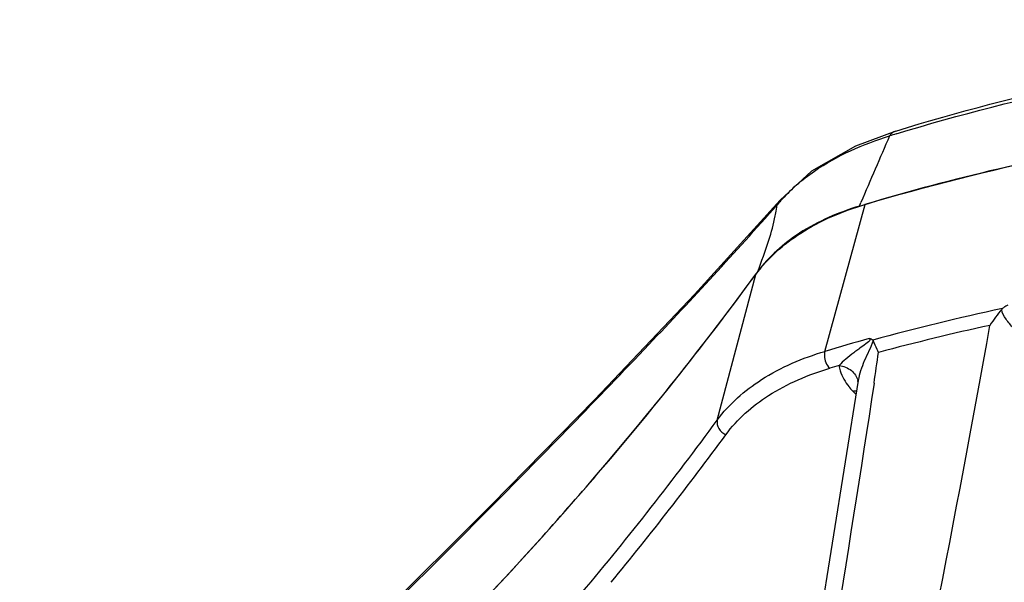
# Model space of a CAD drawing. Units: inches. Extents: x 15 to 1175, y 15 to 826.
# Drawn here: x 103 to 136, y 380 to 398 of the extents above; entities that cross this region are included whole.
import ezdxf

# ---------------------------------------------------------------- set-up
doc = ezdxf.new("R2010")
doc.units = ezdxf.units.IN
doc.header["$MEASUREMENT"] = 0
doc.layers.add('Ebene 1', color=7, linetype='Continuous')

# ---------------------------------------------------------------- blocks, each defined once
blk = doc.blocks.new('block 6')
at = {"layer": 'Ebene 1', "color": 7, "lineweight": 25, "true_color": 0xffffff}
blk.add_lwpolyline([(132.116, 394.662), (130.773, 394.159), (129.319, 393.323), (128.277, 392.368)], dxfattribs=at)
blk = doc.blocks.new('block 7')
at = {"layer": 'Ebene 1', "color": 7, "lineweight": 25, "true_color": 0xffffff}
blk.add_lwpolyline([(132.115, 394.662), (132.115, 394.662)], dxfattribs=at)
blk = doc.blocks.new('block 8')
at = {"layer": 'Ebene 1', "color": 7, "lineweight": 25, "true_color": 0xffffff}
blk.add_lwpolyline([(128.277, 392.368), (128.274, 392.365)], dxfattribs=at)
blk = doc.blocks.new('block 9')
at = {"layer": 'Ebene 1', "color": 7, "lineweight": 25, "true_color": 0xffffff}
blk.add_lwpolyline([(128.274, 392.365), (125.428, 389.228), (122.116, 385.74), (118.685, 382.236)], dxfattribs=at)
blk = doc.blocks.new('block 11')
at = {"layer": 'Ebene 1', "color": 7, "lineweight": 25, "true_color": 0xffffff}
blk.add_lwpolyline([(118.685, 382.236), (114.894, 378.452), (110.343, 374.006), (105.433, 369.318)], dxfattribs=at)
blk = doc.blocks.new('block 16')
at = {"layer": 'Ebene 1', "color": 7, "lineweight": 25, "true_color": 0xffffff}
blk.add_lwpolyline([(128.274, 392.365), (128.167, 392.2)], dxfattribs=at)
blk = doc.blocks.new('block 36')
at = {"layer": 'Ebene 1', "color": 7, "lineweight": 25, "true_color": 0xffffff}
blk.add_lwpolyline([(126.185, 385.05), (127.465, 389.897)], dxfattribs=at)
blk = doc.blocks.new('block 37')
at = {"layer": 'Ebene 1', "color": 7, "lineweight": 25, "true_color": 0xffffff}
blk.add_lwpolyline([(129.759, 387.337), (131.099, 392.223)], dxfattribs=at)
blk = doc.blocks.new('block 71')
at = {"layer": 'Ebene 1', "color": 7, "lineweight": 25, "true_color": 0xffffff}
blk.add_lwpolyline([(130.871, 386.373), (130.871, 386.373)], dxfattribs=at)
blk = doc.blocks.new('block 72')
at = {"layer": 'Ebene 1', "color": 7, "lineweight": 25, "true_color": 0xffffff}
blk.add_lwpolyline([(130.871, 386.373), (128.269, 370.142), (125.499, 351.154), (123.737, 330.11)], dxfattribs=at)
blk = doc.blocks.new('block 411')
at = {"layer": 'Ebene 1', "color": 7, "lineweight": 25, "true_color": 0xffffff}
blk.add_lwpolyline([(130.689, 386.013), (130.795, 385.9)], dxfattribs=at)
blk = doc.blocks.new('block 1680')
at = {"layer": 'Ebene 1', "color": 7, "lineweight": 25, "true_color": 0xffffff}
blk.add_open_spline([(139.237, 394.178), (137.993, 393.947), (136.753, 393.687), (135.521, 393.399)], degree=3, dxfattribs=at)
blk = doc.blocks.new('block 1681')
at = {"layer": 'Ebene 1', "color": 7, "lineweight": 25, "true_color": 0xffffff}
blk.add_open_spline([(135.245, 388.2), (134.004, 387.93), (132.77, 387.63), (131.544, 387.3)], degree=3, dxfattribs=at)
blk = doc.blocks.new('block 1682')
at = {"layer": 'Ebene 1', "color": 7, "lineweight": 25, "true_color": 0xffffff}
blk.add_open_spline([(135.661, 388.759), (134.216, 388.451), (132.78, 388.102), (131.355, 387.712)], degree=3, dxfattribs=at)
blk = doc.blocks.new('block 1683')
at = {"layer": 'Ebene 1', "color": 7, "lineweight": 25, "true_color": 0xffffff}
blk.add_open_spline([(135.521, 393.399), (134.033, 393.052), (132.556, 392.659), (131.093, 392.221)], degree=3, dxfattribs=at)
blk = doc.blocks.new('block 1685')
at = {"layer": 'Ebene 1', "color": 7, "lineweight": 25, "true_color": 0xffffff}
blk.add_open_spline([(131.228, 387.76), (130.737, 387.624), (130.247, 387.483), (129.759, 387.337)], degree=3, dxfattribs=at)
blk = doc.blocks.new('block 1686')
at = {"layer": 'Ebene 1', "color": 7, "lineweight": 25, "true_color": 0xffffff}
blk.add_open_spline([(130.233, 386.868), (130.129, 386.837), (130.024, 386.806), (129.92, 386.774)], degree=3, dxfattribs=at)
blk = doc.blocks.new('block 1688')
at = {"layer": 'Ebene 1', "color": 7, "lineweight": 25, "true_color": 0xffffff}
blk.add_open_spline([(132.13, 394.568), (132.057, 394.546), (131.984, 394.524), (131.911, 394.501)], degree=3, dxfattribs=at)
blk = doc.blocks.new('block 1695')
at = {"layer": 'Ebene 1', "color": 7, "lineweight": 25, "true_color": 0xffffff}
blk.add_open_spline([(131.393, 386.284), (131.444, 386.622), (131.494, 386.961), (131.544, 387.3)], degree=3, dxfattribs=at)
blk = doc.blocks.new('block 1724')
at = {"layer": 'Ebene 1', "color": 7, "lineweight": 25, "true_color": 0xffffff}
blk.add_open_spline([(128.289, 392.341), (128.248, 392.294), (128.207, 392.248), (128.167, 392.2)], degree=3, dxfattribs=at)
blk = doc.blocks.new('block 1726')
at = {"layer": 'Ebene 1', "color": 7, "lineweight": 25, "true_color": 0xffffff}
blk.add_open_spline([(128.773, 392.826), (128.603, 392.673), (128.441, 392.511), (128.289, 392.341)], degree=3, dxfattribs=at)
blk = doc.blocks.new('block 1727')
at = {"layer": 'Ebene 1', "color": 7, "lineweight": 25, "true_color": 0xffffff}
blk.add_open_spline([(128.804, 392.854), (128.794, 392.845), (128.783, 392.835), (128.773, 392.826)], degree=3, dxfattribs=at)
blk = doc.blocks.new('block 1728')
at = {"layer": 'Ebene 1', "color": 7, "lineweight": 25, "true_color": 0xffffff}
blk.add_open_spline([(130.592, 386.122), (130.623, 386.084), (130.655, 386.048), (130.689, 386.013)], degree=3, dxfattribs=at)
blk = doc.blocks.new('block 1729')
at = {"layer": 'Ebene 1', "color": 7, "lineweight": 25, "true_color": 0xffffff}
blk.add_open_spline([(130.563, 386.158), (130.572, 386.146), (130.582, 386.134), (130.592, 386.122)], degree=3, dxfattribs=at)
blk = doc.blocks.new('block 1732')
at = {"layer": 'Ebene 1', "color": 7, "lineweight": 25, "true_color": 0xffffff}
blk.add_open_spline([(130.865, 386.313), (130.863, 386.332), (130.859, 386.35), (130.855, 386.368)], degree=3, dxfattribs=at)
blk = doc.blocks.new('block 1733')
at = {"layer": 'Ebene 1', "color": 7, "lineweight": 25, "true_color": 0xffffff}
blk.add_open_spline([(135.661, 388.759), (135.653, 388.751), (135.645, 388.742), (135.638, 388.733)], degree=3, dxfattribs=at)
blk = doc.blocks.new('block 1736')
at = {"layer": 'Ebene 1', "color": 7, "lineweight": 25, "true_color": 0xffffff}
blk.add_open_spline([(135.638, 388.733), (135.5, 388.561), (135.369, 388.383), (135.245, 388.2)], degree=3, dxfattribs=at)
blk = doc.blocks.new('block 1752')
at = {"layer": 'Ebene 1', "color": 7, "lineweight": 25, "true_color": 0xffffff}
blk.add_open_spline([(112.168, 372.897), (115.03, 375.519), (117.763, 378.278), (120.36, 381.163)], degree=3, dxfattribs=at)
blk = doc.blocks.new('block 1753')
at = {"layer": 'Ebene 1', "color": 7, "lineweight": 25, "true_color": 0xffffff}
blk.add_open_spline([(120.36, 381.163), (121.018, 381.895), (121.667, 382.635), (122.306, 383.383)], degree=3, dxfattribs=at)
blk = doc.blocks.new('block 1756')
at = {"layer": 'Ebene 1', "color": 7, "lineweight": 25, "true_color": 0xffffff}
blk.add_open_spline([(121.696, 379.326), (123.254, 381.185), (124.751, 383.094), (126.185, 385.05)], degree=3, dxfattribs=at)
blk = doc.blocks.new('block 1757')
at = {"layer": 'Ebene 1', "color": 7, "lineweight": 25, "true_color": 0xffffff}
blk.add_open_spline([(122.656, 379.657), (123.972, 381.257), (125.243, 382.894), (126.468, 384.565)], degree=3, dxfattribs=at)
blk = doc.blocks.new('block 1758')
at = {"layer": 'Ebene 1', "color": 7, "lineweight": 25, "true_color": 0xffffff}
blk.add_open_spline([(122.306, 383.383), (124.107, 385.489), (125.828, 387.663), (127.466, 389.898)], degree=3, dxfattribs=at)
blk = doc.blocks.new('block 1824')
at = {"layer": 'Ebene 1', "color": 7, "lineweight": 25, "true_color": 0xffffff}
blk.add_open_spline([(131.911, 394.501), (131.591, 393.765), (131.274, 393.027), (130.96, 392.288)], degree=3, dxfattribs=at)
blk = doc.blocks.new('block 1874')
at = {"layer": 'Ebene 1', "color": 7, "lineweight": 25, "true_color": 0xffffff}
blk.add_open_spline([(105.468, 369.287), (109.905, 373.477), (114.274, 377.738), (118.573, 382.069)], degree=3, dxfattribs=at)
blk = doc.blocks.new('block 3618')
at = {"layer": 'Ebene 1', "color": 7, "lineweight": 25, "true_color": 0xffffff}
blk.add_open_spline([(132.115, 394.662), (136.263, 395.942), (140.533, 396.838), (144.84, 397.432), (149.52, 398.077), (154.244, 398.365), (158.961, 398.364)], degree=3, knots=[0, 0, 0, 0, 1, 1, 1, 2, 2, 2, 2], dxfattribs=at)
blk = doc.blocks.new('block 3624')
at = {"layer": 'Ebene 1', "color": 7, "lineweight": 25, "true_color": 0xffffff}
blk.add_lwpolyline([(130.911, 392.166), (131.02, 392.199)], dxfattribs=at)
blk = doc.blocks.new('block 3625')
at = {"layer": 'Ebene 1', "color": 7, "lineweight": 25, "true_color": 0xffffff}
blk.add_lwpolyline([(131.02, 392.199), (131.093, 392.221)], dxfattribs=at)
blk = doc.blocks.new('block 3629')
at = {"layer": 'Ebene 1', "color": 7, "lineweight": 25, "true_color": 0xffffff}
blk.add_lwpolyline([(130.908, 392.165), (130.96, 392.288)], dxfattribs=at)
blk = doc.blocks.new('block 3632')
at = {"layer": 'Ebene 1', "color": 7, "lineweight": 25, "true_color": 0xffffff}
blk.add_lwpolyline([(127.523, 389.977), (127.466, 389.898)], dxfattribs=at)
blk = doc.blocks.new('block 3636')
at = {"layer": 'Ebene 1', "color": 7, "lineweight": 25, "true_color": 0xffffff}
blk.add_lwpolyline([(118.573, 382.069), (118.717, 382.214)], dxfattribs=at)
blk = doc.blocks.new('block 3637')
at = {"layer": 'Ebene 1', "color": 7, "lineweight": 25, "true_color": 0xffffff}
blk.add_open_spline([(118.717, 382.214), (120.465, 383.98), (122.199, 385.758), (123.909, 387.562), (125.353, 389.085), (126.779, 390.626), (128.167, 392.2)], degree=3, knots=[0, 0, 0, 0, 1, 1, 1, 2, 2, 2, 2], dxfattribs=at)
blk = doc.blocks.new('block 3638')
at = {"layer": 'Ebene 1', "color": 7, "lineweight": 25, "true_color": 0xffffff}
blk.add_open_spline([(127.521, 389.973), (127.656, 390.325), (127.785, 390.679), (127.899, 391.039), (127.983, 391.302), (128.058, 391.568), (128.112, 391.839)], degree=3, knots=[0, 0, 0, 0, 1, 1, 1, 2, 2, 2, 2], dxfattribs=at)
blk = doc.blocks.new('block 3639')
at = {"layer": 'Ebene 1', "color": 7, "lineweight": 25, "true_color": 0xffffff}
blk.add_open_spline([(128.112, 391.839), (128.119, 391.872), (128.125, 391.905), (128.131, 391.938), (128.147, 392.025), (128.159, 392.112), (128.167, 392.2)], degree=3, knots=[0, 0, 0, 0, 1, 1, 1, 2, 2, 2, 2], dxfattribs=at)
blk = doc.blocks.new('block 3640')
at = {"layer": 'Ebene 1', "color": 7, "lineweight": 25, "true_color": 0xffffff}
blk.add_lwpolyline([(128.804, 392.854), (128.821, 392.869)], dxfattribs=at)
blk = doc.blocks.new('block 3641')
at = {"layer": 'Ebene 1', "color": 7, "lineweight": 25, "true_color": 0xffffff}
blk.add_open_spline([(128.821, 392.869), (129.008, 393.033), (129.205, 393.186), (129.41, 393.328), (130.168, 393.852), (131.033, 394.223), (131.911, 394.501)], degree=3, knots=[0, 0, 0, 0, 1, 1, 1, 2, 2, 2, 2], dxfattribs=at)
blk = doc.blocks.new('block 3643')
at = {"layer": 'Ebene 1', "color": 7, "lineweight": 25, "true_color": 0xffffff}
blk.add_open_spline([(132.115, 394.662), (132.095, 394.655), (132.075, 394.647), (132.057, 394.638), (131.998, 394.606), (131.948, 394.557), (131.911, 394.501)], degree=3, knots=[0, 0, 0, 0, 1, 1, 1, 2, 2, 2, 2], dxfattribs=at)
blk = doc.blocks.new('block 3644')
at = {"layer": 'Ebene 1', "color": 7, "lineweight": 25, "true_color": 0xffffff}
blk.add_open_spline([(132.13, 394.568), (136.346, 395.854), (140.686, 396.746), (145.062, 397.328), (149.828, 397.961), (154.636, 398.228), (159.436, 398.2)], degree=3, knots=[0, 0, 0, 0, 1, 1, 1, 2, 2, 2, 2], dxfattribs=at)
blk = doc.blocks.new('block 3661')
at = {"layer": 'Ebene 1', "color": 7, "lineweight": 25, "true_color": 0xffffff}
blk.add_open_spline([(130.911, 392.166), (130.212, 391.954), (129.531, 391.665), (128.915, 391.265), (128.381, 390.918), (127.896, 390.487), (127.523, 389.977)], degree=3, knots=[0, 0, 0, 0, 1, 1, 1, 2, 2, 2, 2], dxfattribs=at)
blk = doc.blocks.new('block 3677')
at = {"layer": 'Ebene 1', "color": 7, "lineweight": 25, "true_color": 0xffffff}
blk.add_open_spline([(102.999, 365.209), (107.714, 368.823), (112.208, 372.739), (116.394, 376.964), (120.393, 381), (124.112, 385.318), (127.465, 389.897)], degree=3, knots=[0, 0, 0, 0, 1, 1, 1, 2, 2, 2, 2], dxfattribs=at)
blk = doc.blocks.new('block 3700')
at = {"layer": 'Ebene 1', "color": 7, "lineweight": 25, "true_color": 0xffffff}
blk.add_open_spline([(131.099, 392.223), (135.208, 393.453), (139.432, 394.316), (143.688, 394.888), (148.311, 395.509), (152.972, 395.787), (157.633, 395.787), (162.586, 395.787), (167.539, 395.472), (172.459, 394.888), (177.572, 394.281), (182.651, 393.383), (187.664, 392.223)], degree=3, knots=[0, 0, 0, 0, 1, 1, 1, 2, 2, 2, 3, 3, 3, 4, 4, 4, 4], dxfattribs=at)
blk = doc.blocks.new('block 3701')
at = {"layer": 'Ebene 1', "color": 7, "lineweight": 25, "true_color": 0xffffff}
blk.add_open_spline([(127.465, 389.897), (127.864, 390.442), (128.386, 390.899), (128.959, 391.267), (129.621, 391.692), (130.351, 391.998), (131.099, 392.223)], degree=3, knots=[0, 0, 0, 0, 1, 1, 1, 2, 2, 2, 2], dxfattribs=at)
blk = doc.blocks.new('block 3896')
at = {"layer": 'Ebene 1', "color": 7, "lineweight": 25, "true_color": 0xffffff}
blk.add_open_spline([(126.468, 384.565), (126.847, 385.083), (127.343, 385.517), (127.887, 385.867), (128.516, 386.271), (129.209, 386.561), (129.92, 386.774)], degree=3, knots=[0, 0, 0, 0, 1, 1, 1, 2, 2, 2, 2], dxfattribs=at)
blk = doc.blocks.new('block 3897')
at = {"layer": 'Ebene 1', "color": 7, "lineweight": 25, "true_color": 0xffffff}
blk.add_open_spline([(130.233, 386.868), (130.241, 386.808), (130.254, 386.749), (130.271, 386.692), (130.329, 386.497), (130.436, 386.316), (130.563, 386.158)], degree=3, knots=[0, 0, 0, 0, 1, 1, 1, 2, 2, 2, 2], dxfattribs=at)
blk = doc.blocks.new('block 3914')
at = {"layer": 'Ebene 1', "color": 7, "lineweight": 25, "true_color": 0xffffff}
blk.add_open_spline([(126.185, 385.05), (126.578, 385.586), (127.091, 386.036), (127.654, 386.397), (128.305, 386.816), (129.023, 387.116), (129.759, 387.337)], degree=3, knots=[0, 0, 0, 0, 1, 1, 1, 2, 2, 2, 2], dxfattribs=at)
blk = doc.blocks.new('block 3925')
at = {"layer": 'Ebene 1', "color": 7, "lineweight": 25, "true_color": 0xffffff}
blk.add_open_spline([(127.428, 315.13), (127.668, 318.238), (127.901, 321.346), (128.144, 324.454), (128.386, 327.553), (128.637, 330.652), (128.915, 333.748), (129.191, 336.82), (129.493, 339.889), (129.846, 342.952), (130.195, 345.972), (130.593, 348.986), (131.04, 351.993), (131.481, 354.955), (131.97, 357.909), (132.491, 360.857), (133.006, 363.774), (133.552, 366.685), (134.111, 369.594), (135.225, 375.397), (136.391, 381.191), (137.429, 387.008)], degree=3, knots=[0, 0, 0, 0, 1, 1, 1, 2, 2, 2, 3, 3, 3, 4, 4, 4, 5, 5, 5, 6, 6, 6, 7, 7, 7, 7], dxfattribs=at)
blk = doc.blocks.new('block 3926')
at = {"layer": 'Ebene 1', "color": 7, "lineweight": 25, "true_color": 0xffffff}
blk.add_open_spline([(124.531, 308.659), (125.104, 315.51), (125.588, 322.368), (126.152, 329.22), (126.432, 332.628), (126.732, 336.033), (127.084, 339.434), (127.431, 342.79), (127.828, 346.141), (128.29, 349.483), (128.744, 352.77), (129.26, 356.047), (129.82, 359.317), (130.373, 362.544), (130.969, 365.763), (131.584, 368.979), (132.809, 375.385), (134.108, 381.778), (135.245, 388.2)], degree=3, knots=[0, 0, 0, 0, 1, 1, 1, 2, 2, 2, 3, 3, 3, 4, 4, 4, 5, 5, 5, 6, 6, 6, 6], dxfattribs=at)
blk = doc.blocks.new('block 3927')
at = {"layer": 'Ebene 1', "color": 7, "lineweight": 25, "true_color": 0xffffff}
blk.add_open_spline([(131.393, 386.284), (130.517, 380.419), (129.515, 374.575), (128.571, 368.72), (127.618, 362.809), (126.726, 356.886), (126.032, 350.939), (125.678, 347.896), (125.375, 344.848), (125.119, 341.795), (124.86, 338.697), (124.65, 335.594), (124.464, 332.491), (124.277, 329.362), (124.115, 326.231), (123.96, 323.1), (123.804, 319.962), (123.656, 316.824), (123.498, 313.686)], degree=3, knots=[0, 0, 0, 0, 1, 1, 1, 2, 2, 2, 3, 3, 3, 4, 4, 4, 5, 5, 5, 6, 6, 6, 6], dxfattribs=at)
blk = doc.blocks.new('block 3928')
at = {"layer": 'Ebene 1', "color": 7, "lineweight": 25, "true_color": 0xffffff}
blk.add_open_spline([(136.708, 387.577), (136.577, 387.645), (136.456, 387.731), (136.341, 387.825), (136.232, 387.913), (136.129, 388.009), (136.032, 388.109), (135.943, 388.201), (135.859, 388.296), (135.782, 388.403), (135.71, 388.503), (135.643, 388.613), (135.638, 388.733)], degree=3, knots=[0, 0, 0, 0, 1, 1, 1, 2, 2, 2, 3, 3, 3, 4, 4, 4, 4], dxfattribs=at)
blk = doc.blocks.new('block 3931')
at = {"layer": 'Ebene 1', "color": 7, "lineweight": 25, "true_color": 0xffffff}
blk.add_open_spline([(131.365, 387.693), (131.333, 387.575), (131.277, 387.464), (131.224, 387.352), (131.17, 387.242), (131.119, 387.132), (131.071, 387.019), (131.025, 386.911), (130.983, 386.802), (130.947, 386.69), (130.914, 386.586), (130.887, 386.48), (130.871, 386.373)], degree=3, knots=[0, 0, 0, 0, 1, 1, 1, 2, 2, 2, 3, 3, 3, 4, 4, 4, 4], dxfattribs=at)
blk = doc.blocks.new('block 3932')
at = {"layer": 'Ebene 1', "color": 7, "lineweight": 25, "true_color": 0xffffff}
blk.add_open_spline([(131.544, 387.3), (131.527, 387.333), (131.511, 387.367), (131.494, 387.401), (131.449, 387.498), (131.405, 387.595), (131.365, 387.694)], degree=3, knots=[0, 0, 0, 0, 1, 1, 1, 2, 2, 2, 2], dxfattribs=at)
blk = doc.blocks.new('block 4097')
at = {"layer": 'Ebene 1', "color": 7, "lineweight": 25, "true_color": 0xffffff}
blk.add_open_spline([(126.185, 385.05), (126.161, 384.96), (126.184, 384.858), (126.231, 384.774), (126.285, 384.679), (126.371, 384.608), (126.468, 384.565)], degree=3, knots=[0, 0, 0, 0, 1, 1, 1, 2, 2, 2, 2], dxfattribs=at)
blk = doc.blocks.new('block 4098')
at = {"layer": 'Ebene 1', "color": 7, "lineweight": 25, "true_color": 0xffffff}
blk.add_open_spline([(131.228, 387.76), (131.33, 387.725), (131.147, 387.598), (131.022, 387.51), (130.879, 387.409), (130.811, 387.359), (130.724, 387.293), (130.642, 387.231), (130.544, 387.154), (130.455, 387.078), (130.375, 387.01), (130.302, 386.943), (130.233, 386.868)], degree=3, knots=[0, 0, 0, 0, 1, 1, 1, 2, 2, 2, 3, 3, 3, 4, 4, 4, 4], dxfattribs=at)
blk = doc.blocks.new('block 4099')
at = {"layer": 'Ebene 1', "color": 7, "lineweight": 25, "true_color": 0xffffff}
blk.add_open_spline([(129.759, 387.337), (129.746, 387.29), (129.742, 387.242), (129.743, 387.193), (129.748, 387.039), (129.81, 386.878), (129.92, 386.774)], degree=3, knots=[0, 0, 0, 0, 1, 1, 1, 2, 2, 2, 2], dxfattribs=at)
blk = doc.blocks.new('block 4163')
at = {"layer": 'Ebene 1', "color": 7, "lineweight": 25, "true_color": 0xffffff}
blk.add_open_spline([(131.355, 387.712), (131.359, 387.706), (131.362, 387.7), (131.365, 387.694)], degree=3, dxfattribs=at)
blk = doc.blocks.new('block 4175')
at = {"layer": 'Ebene 1', "color": 7, "lineweight": 25, "true_color": 0xffffff}
blk.add_open_spline([(131.228, 387.76), (131.253, 387.76), (131.279, 387.76), (131.303, 387.752), (131.324, 387.744), (131.343, 387.73), (131.355, 387.712)], degree=3, knots=[0, 0, 0, 0, 1, 1, 1, 2, 2, 2, 2], dxfattribs=at)
blk = doc.blocks.new('block 4176')
at = {"layer": 'Ebene 1', "color": 7, "lineweight": 25, "true_color": 0xffffff}
blk.add_open_spline([(130.233, 386.867), (130.379, 386.845), (130.525, 386.791), (130.641, 386.695), (130.745, 386.611), (130.826, 386.495), (130.855, 386.368)], degree=3, knots=[0, 0, 0, 0, 1, 1, 1, 2, 2, 2, 2], dxfattribs=at)
blk = doc.blocks.new('block 4177')
at = {"layer": 'Ebene 1', "color": 7, "lineweight": 25, "true_color": 0xffffff}
blk.add_open_spline([(130.689, 386.013), (130.733, 386.023), (130.778, 386.029), (130.823, 386.03)], degree=3, dxfattribs=at)
blk = doc.blocks.new('block 4184')
at = {"layer": 'Ebene 1', "color": 7, "lineweight": 25, "true_color": 0xffffff}
blk.add_open_spline([(135.661, 388.759), (135.674, 388.773), (135.688, 388.787), (135.703, 388.799), (135.746, 388.835), (135.796, 388.862), (135.847, 388.884)], degree=3, knots=[0, 0, 0, 0, 1, 1, 1, 2, 2, 2, 2], dxfattribs=at)

msp = doc.modelspace()

# ---------------------------------------------------------------- block references
at = {"layer": 'Ebene 1'}
for name in ['block 3618', 'block 3644', 'block 3700', 'block 6', 'block 3643', 'block 7', 'block 3641', 'block 1824', 'block 1688', 'block 1680', 'block 1683', 'block 1726', 'block 1727', 'block 3640', 'block 9', 'block 3637', 'block 3701', 'block 3661', 'block 3639', 'block 16', 'block 1724', 'block 8', 'block 37', 'block 3629', 'block 3624', 'block 3625', 'block 3638', 'block 3677', 'block 1758', 'block 36', 'block 3632', 'block 4184', 'block 1682', 'block 1736', 'block 1733', 'block 3928', 'block 3926', 'block 1681', 'block 1685', 'block 4098', 'block 3931', 'block 4175', 'block 4163', 'block 3932', 'block 3914', 'block 4099', 'block 1695', 'block 3925', 'block 1686', 'block 3897', 'block 4176', 'block 3896', 'block 3927', 'block 72', 'block 1729', 'block 1732', 'block 71', 'block 1728', 'block 4177', 'block 411', 'block 1756', 'block 4097', 'block 1757', 'block 1753', 'block 11', 'block 1874', 'block 3636', 'block 1752']:
    msp.add_blockref(name, (0, 0), dxfattribs=at)

doc.saveas('drawing.dxf')
